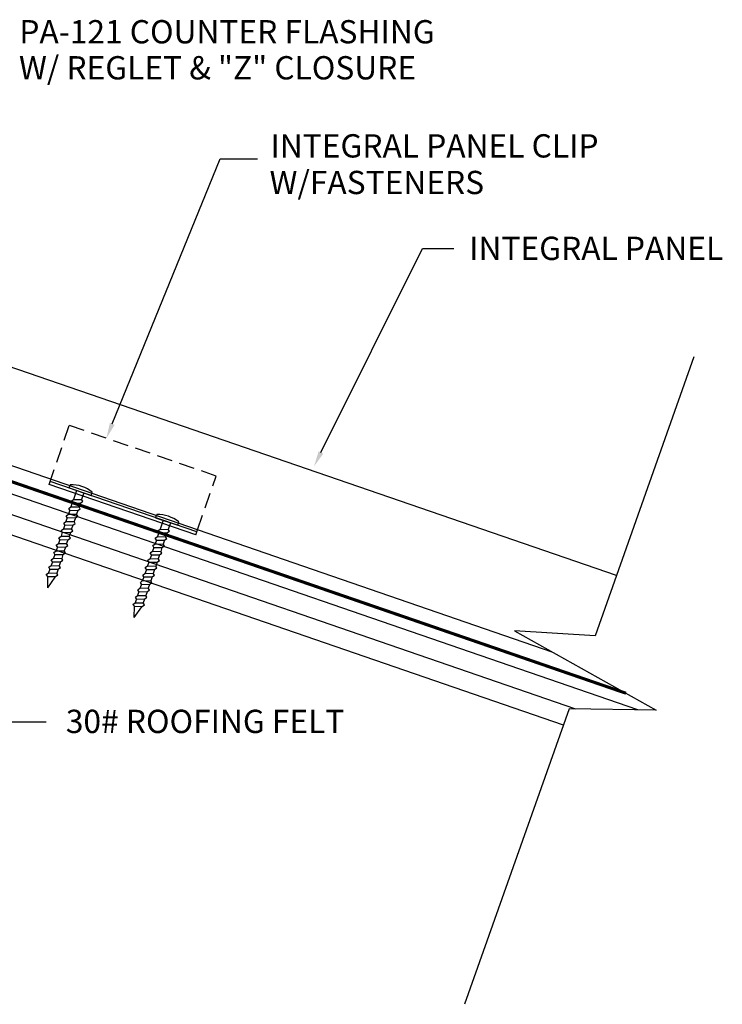
# Model space of a CAD drawing. Extents: x 7.8 to 34.1, y 3.2 to 27.1.
# Drawn here: x 22.7 to 34.1, y 3.2 to 19.1 of the extents above; entities that cross this region are included whole.
import ezdxf

# ---------------------------------------------------------------- set-up
doc = ezdxf.new("R2010")
doc.units = 0
doc.linetypes.add('HIDDEN', pattern=[0.375, 0.25, -0.125])
doc.layers.get('0').update_dxf_attribs({"linetype": 'CONTINUOUS'})
for name, color, linetype in [('CLIP', 9, 'CONTINUOUS'), ('DIM', 6, 'CONTINUOUS'), ('PANEL', 4, 'CONTINUOUS'), ('WOOD', 2, 'CONTINUOUS')]:
    doc.layers.add(name, color=color, linetype=linetype)
doc.styles.add('ROMAND', font='romand', dxfattribs={"height": 0.375})

msp = doc.modelspace()

# ---------------------------------------------------------------- linework, layer by layer
for p, q in [((33.601906, 13.637616), (32.010776, 9.144103)), ((32.010776, 9.144103), (30.711673, 9.221036)), ((30.711673, 9.221036), (32.99188, 7.947494)), ((31.593384, 7.965347), (29.908713, 3.207665)), ((32.99188, 7.947494), (31.593384, 7.965347))]:
    msp.add_line(p, q)
msp.add_lwpolyline([(32.507475, 8.218044, 0.05, 0.05, 0), (18.284947, 13.115253, 0.063, 0.063, 0), (18.284947, 18.545833, 0.063, 0.063, 0)], format="xyseb")
at = {"layer": 'CLIP', "linetype": 'HIDDEN'}
for p, q in [((23.214127, 11.582932), (23.540346, 12.530342)), ((25.904142, 11.716421), (23.540346, 12.530342)), ((25.605922, 10.850326), (25.904142, 11.716421))]:
    msp.add_line(p, q, dxfattribs=at)
at = {"layer": 'CLIP'}
for p, q in [((25.577923, 10.769012), (23.214127, 11.582932)), ((25.594202, 10.816288), (23.230405, 11.630208)), ((23.535898, 11.523901), (23.553931, 11.577244)), ((23.535898, 11.523901), (23.891963, 11.403532)), ((23.654315, 11.48387), (23.606021, 11.341011)), ((23.772731, 11.443839), (23.737018, 11.338194)), ((23.891963, 11.403532), (23.909996, 11.456876)), ((23.586806, 11.284171), (23.56599, 11.222594)), ((23.569616, 11.313167), (23.606021, 11.341011)), ((23.586806, 11.284171), (23.569616, 11.313167)), ((23.586806, 11.284171), (23.717803, 11.281354)), ((23.606021, 11.341011), (23.737018, 11.338194)), ((23.717803, 11.281354), (23.696987, 11.219777)), ((23.717803, 11.281354), (23.75654, 11.309147)), ((23.75654, 11.309147), (23.737018, 11.338194)), ((23.489554, 11.076334), (23.525959, 11.104177)), ((23.546775, 11.165754), (23.525959, 11.104177)), ((23.525959, 11.104177), (23.656956, 11.10136)), ((23.529585, 11.19475), (23.56599, 11.222594)), ((23.546775, 11.165754), (23.529585, 11.19475)), ((23.546775, 11.165754), (23.677772, 11.162937)), ((23.56599, 11.222594), (23.696987, 11.219777)), ((23.677772, 11.162937), (23.656956, 11.10136)), ((23.677772, 11.162937), (23.716509, 11.190731)), ((23.716509, 11.190731), (23.696987, 11.219777)), ((23.449523, 10.957917), (23.485928, 10.985761)), ((23.466713, 10.928921), (23.449523, 10.957917)), ((23.506744, 11.047337), (23.485928, 10.985761)), ((23.485928, 10.985761), (23.616924, 10.982944)), ((23.506744, 11.047337), (23.489554, 11.076334)), ((23.506744, 11.047337), (23.637741, 11.04452)), ((23.59771, 10.926104), (23.636446, 10.953897)), ((23.637741, 11.04452), (23.616924, 10.982944)), ((23.636446, 10.953897), (23.616924, 10.982944)), ((23.637741, 11.04452), (23.676477, 11.072314)), ((23.676477, 11.072314), (23.656956, 11.10136)), ((24.930787, 11.043602), (24.94882, 11.096946)), ((24.930787, 11.043602), (25.286852, 10.923234)), ((25.049204, 11.003571), (25.00091, 10.860712)), ((25.16762, 10.96354), (25.131907, 10.857895)), ((25.286852, 10.923234), (25.304885, 10.976577)), ((23.426682, 10.810504), (23.405865, 10.748927)), ((23.409492, 10.8395), (23.445896, 10.867344)), ((23.426682, 10.810504), (23.409492, 10.8395)), ((23.426682, 10.810504), (23.557679, 10.807687)), ((23.466713, 10.928921), (23.445896, 10.867344)), ((23.445896, 10.867344), (23.576893, 10.864527)), ((23.466713, 10.928921), (23.59771, 10.926104)), ((23.557679, 10.807687), (23.536862, 10.74611)), ((23.557679, 10.807687), (23.596415, 10.83548)), ((23.59771, 10.926104), (23.576893, 10.864527)), ((23.596415, 10.83548), (23.576893, 10.864527)), ((24.981695, 10.803872), (24.960879, 10.742295)), ((24.964505, 10.832868), (25.00091, 10.860712)), ((24.981695, 10.803872), (24.964505, 10.832868)), ((24.981695, 10.803872), (25.112692, 10.801055)), ((25.00091, 10.860712), (25.131907, 10.857895)), ((25.112692, 10.801055), (25.091875, 10.739478)), ((25.112692, 10.801055), (25.151429, 10.828848)), ((25.151429, 10.828848), (25.131907, 10.857895)), ((25.577923, 10.769012), (25.605922, 10.850326)), ((23.32943, 10.602667), (23.365834, 10.630511)), ((23.386651, 10.692087), (23.365834, 10.630511)), ((23.365834, 10.630511), (23.496831, 10.627693)), ((23.369461, 10.721084), (23.405865, 10.748927)), ((23.386651, 10.692087), (23.369461, 10.721084)), ((23.386651, 10.692087), (23.517647, 10.68927)), ((23.405865, 10.748927), (23.536862, 10.74611)), ((23.517647, 10.68927), (23.496831, 10.627693)), ((23.516353, 10.598647), (23.496831, 10.627693)), ((23.517647, 10.68927), (23.556384, 10.717064)), ((23.556384, 10.717064), (23.536862, 10.74611)), ((24.941664, 10.685455), (24.920848, 10.623879)), ((24.924474, 10.714452), (24.960879, 10.742295)), ((24.941664, 10.685455), (24.924474, 10.714452)), ((24.941664, 10.685455), (25.072661, 10.682638)), ((24.960879, 10.742295), (25.091875, 10.739478)), ((25.072661, 10.682638), (25.051844, 10.621061)), ((25.072661, 10.682638), (25.111397, 10.710432)), ((25.111397, 10.710432), (25.091875, 10.739478)), ((23.289399, 10.48425), (23.325803, 10.512094)), ((23.306588, 10.455254), (23.289399, 10.48425)), ((23.346619, 10.573671), (23.325803, 10.512094)), ((23.325803, 10.512094), (23.4568, 10.509277)), ((23.346619, 10.573671), (23.32943, 10.602667)), ((23.346619, 10.573671), (23.477616, 10.570853)), ((23.437585, 10.452437), (23.476322, 10.48023)), ((23.477616, 10.570853), (23.4568, 10.509277)), ((23.476322, 10.48023), (23.4568, 10.509277)), ((23.477616, 10.570853), (23.516353, 10.598647)), ((24.844412, 10.477618), (24.880816, 10.505462)), ((24.861602, 10.448622), (24.844412, 10.477618)), ((24.901633, 10.567039), (24.880816, 10.505462)), ((24.880816, 10.505462), (25.011813, 10.502645)), ((24.884443, 10.596035), (24.920848, 10.623879)), ((24.901633, 10.567039), (24.884443, 10.596035)), ((24.901633, 10.567039), (25.03263, 10.564221)), ((24.920848, 10.623879), (25.051844, 10.621061)), ((24.992599, 10.445805), (25.031335, 10.473598)), ((25.03263, 10.564221), (25.011813, 10.502645)), ((25.031335, 10.473598), (25.011813, 10.502645)), ((25.03263, 10.564221), (25.071366, 10.592015)), ((25.071366, 10.592015), (25.051844, 10.621061)), ((23.266557, 10.336837), (23.245741, 10.27526)), ((23.249368, 10.365833), (23.285772, 10.393677)), ((23.266557, 10.336837), (23.249368, 10.365833)), ((23.266557, 10.336837), (23.397554, 10.33402)), ((23.306588, 10.455254), (23.285772, 10.393677)), ((23.285772, 10.393677), (23.416769, 10.39086)), ((23.306588, 10.455254), (23.437585, 10.452437)), ((23.397554, 10.33402), (23.376738, 10.272443)), ((23.397554, 10.33402), (23.436291, 10.361814)), ((23.437585, 10.452437), (23.416769, 10.39086)), ((23.436291, 10.361814), (23.416769, 10.39086)), ((24.821571, 10.330205), (24.800754, 10.268629)), ((24.804381, 10.359201), (24.840785, 10.387045)), ((24.821571, 10.330205), (24.804381, 10.359201)), ((24.821571, 10.330205), (24.952567, 10.327388)), ((24.861602, 10.448622), (24.840785, 10.387045)), ((24.840785, 10.387045), (24.971782, 10.384228)), ((24.861602, 10.448622), (24.992599, 10.445805)), ((24.952567, 10.327388), (24.931751, 10.265811)), ((24.952567, 10.327388), (24.991304, 10.355182)), ((24.992599, 10.445805), (24.971782, 10.384228)), ((24.991304, 10.355182), (24.971782, 10.384228)), ((23.169306, 10.129), (23.20571, 10.156844)), ((23.226526, 10.21842), (23.20571, 10.156844)), ((23.20571, 10.156844), (23.336707, 10.154027)), ((23.209337, 10.247417), (23.245741, 10.27526)), ((23.226526, 10.21842), (23.209337, 10.247417)), ((23.226526, 10.21842), (23.357523, 10.215603)), ((23.245741, 10.27526), (23.376738, 10.272443)), ((23.357523, 10.215603), (23.336707, 10.154027)), ((23.356229, 10.12498), (23.336707, 10.154027)), ((23.357523, 10.215603), (23.39626, 10.243397)), ((23.39626, 10.243397), (23.376738, 10.272443)), ((24.724319, 10.122368), (24.760723, 10.150212)), ((24.781539, 10.211788), (24.760723, 10.150212)), ((24.760723, 10.150212), (24.89172, 10.147395)), ((24.76435, 10.240785), (24.800754, 10.268629)), ((24.781539, 10.211788), (24.76435, 10.240785)), ((24.781539, 10.211788), (24.912536, 10.208971)), ((24.800754, 10.268629), (24.931751, 10.265811)), ((24.912536, 10.208971), (24.89172, 10.147395)), ((24.912536, 10.208971), (24.951273, 10.236765)), ((24.951273, 10.236765), (24.931751, 10.265811)), ((23.195415, 10.099812), (23.169306, 10.129)), ((23.190903, 9.917881), (23.195415, 10.099812)), ((23.190903, 9.917881), (23.314311, 10.087777)), ((23.195415, 10.099812), (23.317492, 10.097187)), ((23.317492, 10.097187), (23.314311, 10.087777)), ((23.317492, 10.097187), (23.356229, 10.12498)), ((24.684288, 10.003951), (24.720692, 10.031795)), ((24.701477, 9.974955), (24.684288, 10.003951)), ((24.741508, 10.093372), (24.720692, 10.031795)), ((24.720692, 10.031795), (24.851689, 10.028978)), ((24.741508, 10.093372), (24.724319, 10.122368)), ((24.741508, 10.093372), (24.872505, 10.090555)), ((24.832474, 9.972138), (24.871211, 9.999931)), ((24.872505, 10.090555), (24.851689, 10.028978)), ((24.871211, 9.999931), (24.851689, 10.028978)), ((24.872505, 10.090555), (24.911242, 10.118348)), ((24.911242, 10.118348), (24.89172, 10.147395)), ((24.661446, 9.856538), (24.64063, 9.794962)), ((24.644257, 9.885535), (24.680661, 9.913378)), ((24.661446, 9.856538), (24.644257, 9.885535)), ((24.661446, 9.856538), (24.792443, 9.853721)), ((24.701477, 9.974955), (24.680661, 9.913378)), ((24.680661, 9.913378), (24.811658, 9.910561)), ((24.701477, 9.974955), (24.832474, 9.972138)), ((24.792443, 9.853721), (24.771627, 9.792145)), ((24.792443, 9.853721), (24.83118, 9.881515)), ((24.832474, 9.972138), (24.811658, 9.910561)), ((24.83118, 9.881515), (24.811658, 9.910561)), ((24.564195, 9.648701), (24.600599, 9.676545)), ((24.621415, 9.738122), (24.600599, 9.676545)), ((24.600599, 9.676545), (24.731596, 9.673728)), ((24.604226, 9.767118), (24.64063, 9.794962)), ((24.621415, 9.738122), (24.604226, 9.767118)), ((24.621415, 9.738122), (24.752412, 9.735305)), ((24.64063, 9.794962), (24.771627, 9.792145)), ((24.752412, 9.735305), (24.731596, 9.673728)), ((24.752412, 9.735305), (24.791149, 9.763098)), ((24.791149, 9.763098), (24.771627, 9.792145)), ((24.590304, 9.619513), (24.564195, 9.648701)), ((24.585792, 9.437582), (24.590304, 9.619513)), ((24.585792, 9.437582), (24.7092, 9.607479)), ((24.590304, 9.619513), (24.712381, 9.616888)), ((24.712381, 9.616888), (24.7092, 9.607479)), ((24.712381, 9.616888), (24.751118, 9.644681)), ((24.751118, 9.644681), (24.731596, 9.673728))]:
    msp.add_line(p, q, dxfattribs=at)
for centre in [(23.569137, 11.0354), (24.964026, 10.555101)]:
    msp.add_arc(centre, 0.542058, 51.036559, 91.607555, dxfattribs=at)
at = {"layer": 'DIM'}
for p, q in [((24.231416, 12.556385), (25.971342, 16.823733)), ((25.971342, 16.823733), (26.571342, 16.823733)), ((27.593088, 12.095151), (29.229149, 15.384146)), ((29.229149, 15.384146), (29.732622, 15.384146)), ((22.417933, 7.757711), (23.167933, 7.757711))]:
    msp.add_line(p, q, dxfattribs=at)
for points in [[(24.269999, 12.540653), (24.192833, 12.572116), (24.137028, 12.324888)], [(27.630394, 12.076594), (27.555782, 12.113709), (27.481744, 11.871315)]]:
    msp.add_solid(points, dxfattribs=at)
at = {"layer": 'PANEL'}
for p, q in [((32.353578, 10.112211), (19.306481, 14.604687)), ((31.318149, 8.882307), (18.768601, 13.203463))]:
    msp.add_line(p, q, dxfattribs=at)
at = {"layer": 'WOOD'}
for p, q in [((32.69814, 7.951244), (18.516802, 12.83427)), ((31.701324, 7.963969), (18.415062, 12.538796)), ((31.500367, 7.702657), (18.313322, 12.243321))]:
    msp.add_line(p, q, dxfattribs=at)

# ---------------------------------------------------------------- texts
at = {"layer": 'DIM', "style": 'ROMAND'}
for s, p in [('PA-121 COUNTER FLASHING', (22.734703, 18.68531)), ('W/ REGLET & "Z" CLOSURE', (22.728778, 18.104751)), ('INTEGRAL PANEL CLIP', (26.780892, 16.84717)), ('W/FASTENERS', (26.765573, 16.257442)), ('INTEGRAL PANEL', (29.982622, 15.196646)), ('30# ROOFING FELT', (23.483495, 7.577311))]:
    msp.add_text(s, height=0.375, dxfattribs=at).set_placement(p)

doc.saveas('drawing.dxf')
